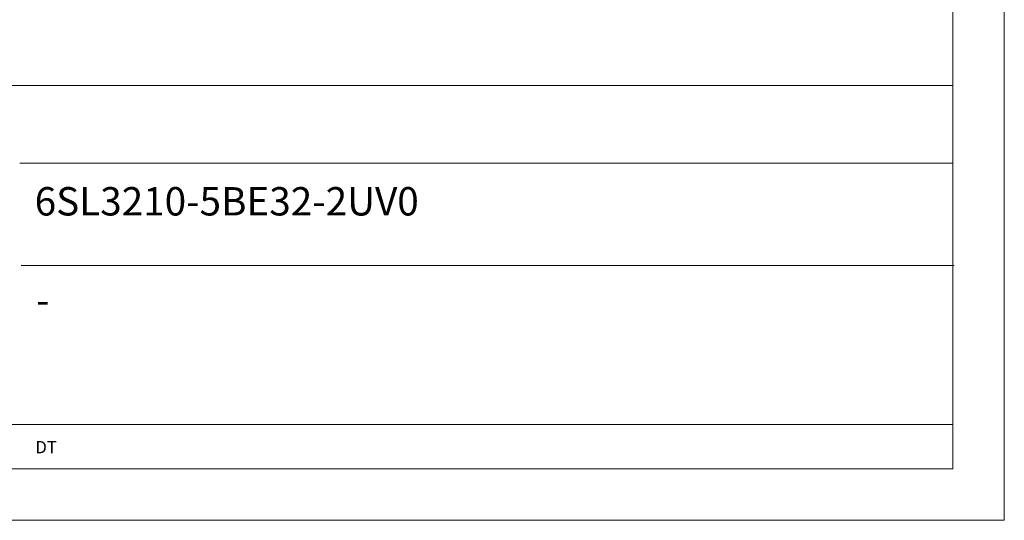
# Model space of a CAD drawing. Extents: x 0 to 1228, y 0 to 868.
# Drawn here: x 948 to 1228, y 0 to 142 of the extents above; entities that cross this region are included whole.
import ezdxf
from ezdxf.enums import TextEntityAlignment as Align

# ---------------------------------------------------------------- set-up
doc = ezdxf.new("R2010")
doc.units = 0
doc.header["$LTSCALE"] = 14.61
doc.header["$MEASUREMENT"] = 0
doc.layers.add('90000_FRAME', color=7, linetype='CONTINUOUS')
doc.styles.add('SEACAD_TXT_SHX', font='txt.shx', dxfattribs={"height": 0.2})

msp = doc.modelspace()

# ---------------------------------------------------------------- linework, layer by layer
at = {"layer": '90000_FRAME', "color": 7, "linetype": 'Continuous', "lineweight": 13}
for p, q in [((1227.5319, 0), (1227.5319, 868.040415)), ((1212.918425, 14.613475), (1212.918425, 853.42694)), ((1212.918425, 14.613475), (1212.918425, 254.274477)), ((878.553313, 123.384238), (1212.918425, 123.384238)), ((947.946897, 101.417528), (1212.918425, 101.417528)), ((948.329469, 72.362545), (1213.300997, 72.362545)), ((827.965999, 27.239529), (1212.918425, 27.239529)), ((58.4539, 14.613475), (1212.918425, 14.613475)), ((686.833325, 14.613475), (1212.918425, 14.613475)), ((0, 0), (1227.5319, 0))]:
    msp.add_line(p, q, dxfattribs=at)

# ---------------------------------------------------------------- texts
at = {"layer": '90000_FRAME', "color": 7, "linetype": 'Continuous', "lineweight": 13, "style": 'SEACAD_TXT_SHX'}
for s, height, p in [('6SL3210-5BE32-2UV0', 8.054671, (952.202227, 94.576499)), ('-', 8.054671, (952.596844, 66.592348)), ('DT', 3.507234, (952.375721, 22.517279))]:
    msp.add_text(s, height=height, dxfattribs=at).set_placement(p, align=Align.TOP_LEFT)

doc.saveas('drawing.dxf')
